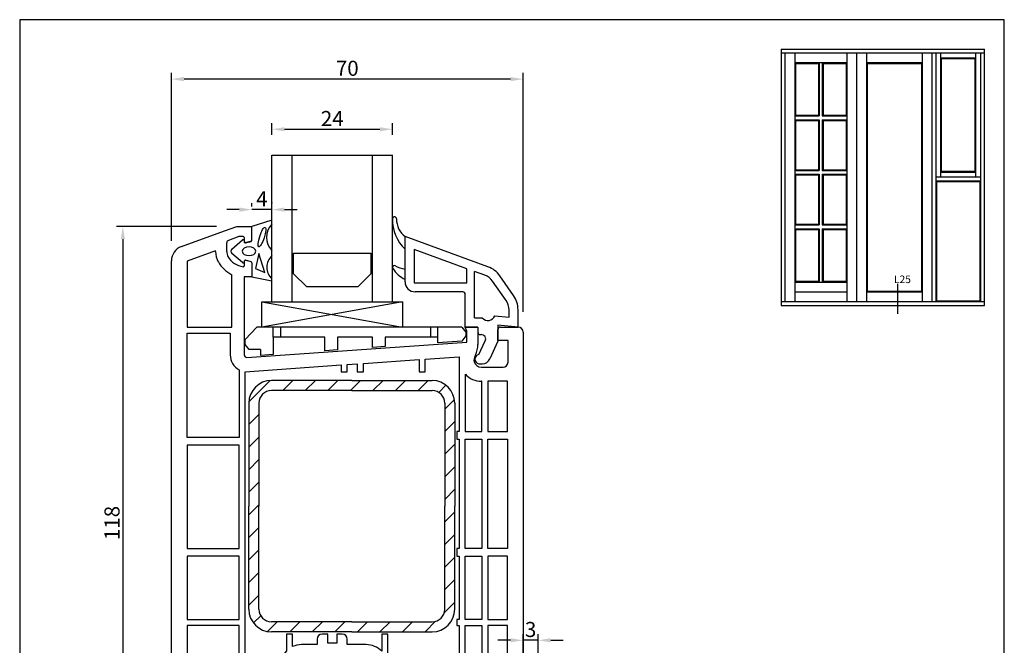
# Model space of a CAD drawing. Extents: x 19 to 215, y 53 to 336.
# Drawn here: x 19 to 215, y 212 to 336 of the extents above; entities that cross this region are included whole.
import ezdxf

# ---------------------------------------------------------------- set-up
doc = ezdxf.new("R2010")
doc.units = 0
doc.header["$LTSCALE"] = 0.2
doc.header["$PDSIZE"] = 5
doc.layers.get('Defpoints').update_dxf_attribs({"linetype": 'CONTINUOUS'})
for name, color, linetype in [('ARMERING', 2, 'CONTINUOUS'), ('GLAS', 4, 'CONTINUOUS'), ('GLAS AFSTANDSKLODS', 6, 'CONTINUOUS'), ('GLASKLODS', 4, 'CONTINUOUS'), ('GLASLISTE', 7, 'CONTINUOUS'), ('GLASPROFIL', 7, 'CONTINUOUS'), ('GUMMILSTE', 9, 'CONTINUOUS'), ('HOVED', 7, 'CONTINUOUS'), ('HOVEDPROFIL', 7, 'CONTINUOUS'), ('prod dim', 3, 'CONTINUOUS'), ('vinduer', 7, 'CONTINUOUS')]:
    doc.layers.add(name, color=color, linetype=linetype)
doc.styles.add('Ariel', font='ARIAL.TTF', dxfattribs={"height": 3})
doc.styles.add('TEKST', font='romand.shx', dxfattribs={"height": 3})
doc.dimstyles.new('PRODIM', dxfattribs={"dimtxt": 2, "dimasz": 2.5, "dimexe": 1.25, "dimexo": 4, "dimtad": 1, "dimdec": 1, "dimdsep": 46, "dimlunit": 6, "dimtxsty": 'Ariel', "dimcen": 2.5, "dimdle": 1.25, "dimclrd": 3, "dimclre": 3, "dimclrt": 3, "dimadec": 0, "dimazin": 0, "dimtfac": 1, "dimtdec": 1, "dimtmove": 0, "dimatfit": 3, "dimfxl": 0, "dimtolj": 1, "dimtzin": 0, "dimarcsym": 0})

# ---------------------------------------------------------------- blocks, each defined once
blk = doc.blocks.new('550170_HT-FLG-T')
at = {"layer": 'HOVEDPROFIL'}
for p, q in [((-17.43, 109.12), (-15, 110)), ((-15, 110), (-12, 110)), ((-12, 107.24), (-12, 110)), ((-26.03, 105.99), (-17.43, 109.12)), ((-14.6, 107.99), (-16.67, 107.24)), ((-13.7, 107.99), (-14.6, 107.99)), ((-17, 105), (-17, 106.77)), ((-13.5, 107.79), (-13.5, 106.95)), ((-12.15, 107.05), (-13.25, 106.76)), ((-19.2, 105.17), (-24.9, 103.1)), ((-19.2, 105), (-19.2, 105.17)), ((-28, -1.17), (-28, 103.17)), ((-24.9, 103.1), (-24.9, 90)), ((-13.5, 103.05), (-13.5, 102.2)), ((-12.15, 102.95), (-13.25, 103.24)), ((-12, 102.76), (-12, 100)), ((-16, 90), (-16, 100.42)), ((-13.5, 100), (-13.5, 84.44)), ((-12, 100), (-13.5, 100)), ((-24.9, 90), (-16, 90)), ((-24.9, 88.8), (-16.3, 88.8)), ((-24.9, 68), (-24.9, 88.8)), ((-16.3, 88.8), (-16.3, 84.44)), ((30.5, 90), (33, 90)), ((30.8, 89.18), (30.5, 90)), ((30.8, 87), (30.8, 89.18)), ((33, 90), (33, 86.54)), ((37, 87.3), (37, 89.5)), ((37.5, 90), (41, 90)), ((42, 89), (42, 13)), ((-12.97, 83.94), (30.8, 87)), ((39, 87.3), (37, 87.3)), ((39, 83), (39, 87.3)), ((32.52, 84.4), (32.31, 83.94)), ((-13.3, 81.11), (5.8, 82.45)), ((5.8, 82.45), (5.8, 81.11)), ((7, 82.53), (9, 82.67)), ((7, 81.11), (7, 82.53)), ((9, 82.67), (9, 81.11)), ((10.2, 82.75), (21.3, 83.53)), ((10.2, 81.11), (10.2, 82.75)), ((21.3, 83.53), (21.3, 81.11)), ((22.5, 83.61), (29.3, 84.09)), ((22.5, 81.11), (22.5, 83.61)), ((29.3, 84.09), (29.3, 69.2)), ((-14.5, 81.5), (-14.5, 68)), ((-13.3, 14.8), (-13.3, 81.11)), ((5.8, 81.11), (7, 81.11)), ((9, 81.11), (10.2, 81.11)), ((21.3, 81.11), (22.5, 81.11)), ((30.5, 80.62), (30.5, 69.2)), ((33.69, 82), (38, 82)), ((33.8, 79.2), (33.69, 79.2)), ((33.8, 69.2), (33.8, 79.2)), ((35, 79.2), (35, 69.2)), ((38.9, 79.2), (35, 79.2)), ((38.9, 69.2), (38.9, 79.2)), ((29.3, 69.2), (28.8, 69.2)), ((28.8, 69.2), (28.8, 67.7)), ((30.5, 69.2), (33.8, 69.2)), ((35, 69.2), (38.9, 69.2)), ((-14.5, 68), (-24.9, 68)), ((28.8, 67.7), (29.3, 67.7)), ((29.3, 67.7), (29.3, 45.9)), ((30.5, 45.9), (30.5, 67.7)), ((30.5, 67.7), (33.8, 67.7)), ((33.8, 67.7), (33.8, 45.9)), ((35, 45.9), (35, 67.7)), ((35, 67.7), (38.9, 67.7)), ((38.9, 67.7), (38.9, 45.9)), ((-24.9, 66.5), (-24.9, 45.9)), ((-14.5, 66.5), (-24.9, 66.5)), ((-14.5, 45.9), (-14.5, 66.5)), ((-24.9, 45.9), (-14.5, 45.9)), ((29.3, 45.9), (28.8, 45.9)), ((28.8, 45.9), (28.8, 44.4)), ((33.8, 45.9), (30.5, 45.9)), ((38.9, 45.9), (35, 45.9)), ((-14.5, 44.4), (-24.9, 44.4)), ((-24.9, 44.4), (-24.9, 31.8)), ((-14.5, 31.8), (-14.5, 44.4)), ((28.8, 44.4), (29.3, 44.4)), ((29.3, 44.4), (29.3, 31.8)), ((30.5, 31.8), (30.5, 44.4)), ((30.5, 44.4), (33.8, 44.4)), ((33.8, 44.4), (33.8, 31.8)), ((35, 44.4), (35, 31.8)), ((38.9, 44.4), (35, 44.4)), ((38.9, 31.8), (38.9, 44.4)), ((-24.9, 31.8), (-14.5, 31.8)), ((28.8, 31.8), (28.8, 30.6)), ((29.3, 31.8), (28.8, 31.8)), ((33.8, 31.8), (30.5, 31.8)), ((35, 31.8), (38.9, 31.8)), ((-14.5, 30.6), (-24.9, 30.6)), ((-24.9, 30.6), (-24.9, 14.8)), ((-14.5, 14.8), (-14.5, 30.6)), ((28.8, 30.6), (29.3, 30.6)), ((29.3, 30.6), (29.3, 17.89)), ((30.5, 21.38), (30.5, 30.6)), ((30.5, 30.6), (33.8, 30.6)), ((33.8, 30.6), (33.8, 22.8)), ((35, 30.6), (35, 22.8)), ((38.9, 30.6), (35, 30.6)), ((38.9, 22.8), (38.9, 30.6)), ((-3.9, 28.91), (-5.1, 28.91)), ((-5.1, 28.91), (-5.1, 25.58)), ((-3.9, 26.41), (-3.9, 28.91)), ((1, 27.91), (1, 26.8)), ((3.1, 28.91), (2, 28.91)), ((3.1, 27.11), (3.1, 28.91)), ((6, 28.91), (4.9, 28.91)), ((4.9, 28.91), (4.9, 27.11)), ((7, 26.8), (7, 27.91)), ((15.05, 28.91), (13.85, 28.91)), ((13.85, 28.91), (13.85, 25.48)), ((15.05, 16.6), (15.05, 28.91)), ((1, 26.8), (-2.1, 26.8)), ((4.9, 27.11), (3.1, 27.11)), ((10.75, 26.8), (7, 26.8)), ((3.48, 24), (-2.1, 24)), ((4, 24.3), (3.48, 24)), ((4.52, 24), (4, 24.3)), ((10.75, 24), (4.52, 24)), ((-6.4, 22.5), (-6.4, 16.6)), ((-3.6, 22.5), (-3.6, 16.8)), ((12.25, 16.8), (12.25, 22.5)), ((33.8, 22.8), (33.69, 22.8)), ((35, 22.8), (38.9, 22.8)), ((38, 20), (33.7, 20)), ((29.3, 17.89), (29.99, 16.42)), ((32.31, 18.06), (32.52, 17.6)), ((39, 14.7), (39, 19)), ((-6.4, 16.6), (-8.25, 16.6)), ((-3.6, 16.8), (-2.1, 16.8)), ((-2.1, 16.8), (-2.1, 15)), ((10.1, 16.8), (12.25, 16.8)), ((10.1, 15), (10.1, 16.8)), ((16.25, 16.6), (15.05, 16.6)), ((-24.9, 14.8), (-16, 14.8)), ((-16, 14.8), (-14.5, 14.8)), ((-11, 14.8), (-13.3, 14.8)), ((-8.2, 13.8), (-8.2, 12)), ((-4.1, 13.8), (-8.2, 13.8)), ((-2.1, 15), (-4.1, 15)), ((-4.1, 15), (-4.1, 13.8)), ((12.1, 15), (10.1, 15)), ((12.1, 13.8), (12.1, 15)), ((16.2, 13.8), (12.1, 13.8)), ((16.2, 12), (16.2, 13.8)), ((30.2, 14.8), (19, 14.8)), ((30.2, 15.47), (30.2, 14.8)), ((33, 15.46), (33, 12)), ((37, 12.5), (37, 14.7)), ((37, 14.7), (39, 14.7)), ((-16, 13.6), (-24.9, 13.6)), ((-24.9, 13.6), (-24.9, -1.1)), ((-16, 12), (-16, 13.6)), ((-16, 1.58), (-16, 12)), ((-8.2, 12), (-13.5, 12)), ((-13.5, 12), (-13.5, 2)), ((33, 12), (16.2, 12)), ((41, 12), (37.5, 12)), ((-13.5, 2), (-12, 2)), ((-12, -0.76), (-12, 2)), ((-24.9, -1.1), (-19.2, -3.17)), ((-13.5, -1.05), (-13.5, -0.2)), ((-12.15, -0.95), (-13.25, -1.24)), ((-19.2, -3), (-19.2, -3.17)), ((-17, -3), (-17, -4.77)), ((-17.43, -7.12), (-26.03, -3.99)), ((-14.6, -5.99), (-16.67, -5.24)), ((-13.5, -5.79), (-13.5, -4.95)), ((-12.15, -5.05), (-13.25, -4.76)), ((-12, -5.24), (-12, -8)), ((-15, -8), (-17.43, -7.12)), ((-13.7, -5.99), (-14.6, -5.99)), ((-12, -8), (-15, -8))]:
    blk.add_line(p, q, dxfattribs=at)
for centre, radius, start, end in [((-13.7, 107.79), 0.2, 0, 90), ((-25, 103.17), 3, 110, 180), ((-16.5, 106.77), 0.5, 110, 180), ((-13.3, 106.95), 0.2, 180, 285), ((-12.2, 107.24), 0.2, 285, 0), ((-15, 105), 4.2, 180, 209.131), ((-15, 105), 2, 180, 209.131), ((-13.25, 105.97), 4, 209.131, 263.2443), ((-13.25, 105.97), 6.2, 209.131, 243.7002), ((-13.7, 102.2), 0.2, 263.2443, 0), ((-13.3, 103.05), 0.2, 75, 180), ((-12.2, 102.76), 0.2, 0, 75), ((37.5, 89.5), 0.5, 90, 180), ((41, 89), 1, 0, 90), ((28, 86.53), 5, 334.8107, 0.1893), ((-13, 84.44), 3.3, 180, 242.9643), ((-13, 84.44), 0.5, 180, 274), ((33.4, 83.43), 1.2, 155, 180), ((33.4, 83.43), 1.2, 180, 192.6928), ((33.7, 83.5), 1.5, 192.8324, 269.8604), ((38, 83), 1, 270, 0), ((33.7, 83.5), 4.3, 222.0516, 269.9175), ((2, 27.91), 1, 90, 180), ((6, 27.91), 1, 0, 90), ((-2.1, 22.5), 4.3, 134.2407, 180), ((-2.1, 22.5), 4.3, 90, 114.7465), ((10.75, 22.5), 4.3, 43.8687, 90), ((-2.1, 22.5), 1.5, 90, 180), ((10.75, 22.5), 1.5, 0, 90), ((33.7, 18.5), 4.3, 90.0825, 137.9484), ((33.7, 18.5), 1.5, 89.8604, 167.1676), ((38, 19), 1, 0, 90), ((33.4, 18.57), 1.2, 167.3072, 180), ((33.4, 18.57), 1.2, 180, 205), ((-8.25, 13.6), 3, 90, 156.4218), ((16.25, 13.6), 3, 23.5782, 90), ((28, 15.47), 2.2, 359.8107, 25.2853), ((28, 15.47), 5, 359.8107, 25.1893), ((37.5, 12.5), 0.5, 180, 270), ((41, 13), 1, 270, 0), ((-13.25, -3.97), 6.2, 116.2998, 150.869), ((-13.7, -0.2), 0.2, 0, 96.7557), ((-25, -1.17), 3, 180, 250), ((-15, -3), 4.2, 150.869, 180), ((-13.25, -3.97), 4, 96.7557, 150.869), ((-13.3, -1.05), 0.2, 180, 285), ((-12.2, -0.76), 0.2, 285, 0), ((-15, -3), 2, 150.869, 180), ((-16.5, -4.77), 0.5, 180, 250), ((-13.7, -5.79), 0.2, 270, 0), ((-13.3, -4.95), 0.2, 75, 180), ((-12.2, -5.24), 0.2, 0, 75)]:
    blk.add_arc(centre, radius, start, end, dxfattribs=at)
blk = doc.blocks.new('*D19')
at = {"layer": 'Defpoints', "color": 0}
for p in [(93.22, 314.43), (69.22, 309.31), (93.22, 309.31)]:
    blk.add_point(p, dxfattribs=at)
at = {"layer": 'prod dim', "color": 3, "lineweight": -2}
for p, q in [((69.22, 313.31), (69.22, 315.68)), ((93.22, 313.31), (93.22, 315.68)), ((71.72, 314.43), (90.72, 314.43))]:
    blk.add_line(p, q, dxfattribs=at)
at = {"layer": 'prod dim', "color": 3}
for points in [[(71.72, 314.85), (71.72, 314.02), (69.22, 314.43)], [(90.72, 314.85), (90.72, 314.02), (93.22, 314.43)]]:
    blk.add_solid(points, dxfattribs=at)
at = {"layer": 'prod dim', "color": 3, "insert": (81.22, 316.57), "char_height": 3, "attachment_point": 5, "style": 'Ariel'}
blk.add_mtext('\\A1;24', dxfattribs=at)
blk = doc.blocks.new('*D20')
at = {"layer": 'Defpoints', "color": 0}
for p in [(49.22, 324.41), (49.22, 288.25), (119.22, 274.09)]:
    blk.add_point(p, dxfattribs=at)
at = {"layer": 'prod dim', "color": 3, "lineweight": -2}
for p, q in [((49.22, 292.25), (49.22, 325.66)), ((119.22, 278.09), (119.22, 325.66)), ((116.72, 324.41), (51.72, 324.41))]:
    blk.add_line(p, q, dxfattribs=at)
at = {"layer": 'prod dim', "color": 3}
for points in [[(51.72, 324.83), (51.72, 324), (49.22, 324.41)], [(116.72, 324.83), (116.72, 324), (119.22, 324.41)]]:
    blk.add_solid(points, dxfattribs=at)
at = {"layer": 'prod dim', "color": 3, "insert": (84.22, 326.57), "char_height": 3, "attachment_point": 5, "style": 'Ariel'}
blk.add_mtext('\\A1;70', dxfattribs=at)
blk = doc.blocks.new('*D21')
at = {"layer": 'Defpoints', "color": 0}
for p in [(65.22, 298.45), (65.22, 295.09), (69.22, 295.89)]:
    blk.add_point(p, dxfattribs=at)
at = {"layer": 'prod dim', "color": 3, "lineweight": -2}
for p, q in [((69.22, 299.89), (69.22, 299.7)), ((62.72, 298.45), (60.22, 298.45)), ((65.22, 299.09), (65.22, 299.7)), ((69.22, 298.45), (65.22, 298.45)), ((71.72, 298.45), (74.22, 298.45))]:
    blk.add_line(p, q, dxfattribs=at)
at = {"layer": 'prod dim', "color": 3}
for points in [[(62.72, 298.87), (62.72, 298.03), (65.22, 298.45)], [(71.72, 298.87), (71.72, 298.03), (69.22, 298.45)]]:
    blk.add_solid(points, dxfattribs=at)
at = {"layer": 'prod dim', "color": 3, "insert": (67.22, 300.58), "char_height": 3, "attachment_point": 5, "style": 'Ariel'}
blk.add_mtext('\\A1;4', dxfattribs=at)
blk = doc.blocks.new('*D22')
at = {"layer": 'Defpoints', "color": 0}
for p in [(62.22, 295.09), (39.54, 177.09), (62.22, 177.09)]:
    blk.add_point(p, dxfattribs=at)
at = {"layer": 'prod dim', "color": 3, "lineweight": -2}
for p, q in [((58.22, 295.09), (38.29, 295.09)), ((39.54, 292.59), (39.54, 179.59)), ((58.22, 177.09), (38.29, 177.09))]:
    blk.add_line(p, q, dxfattribs=at)
at = {"layer": 'prod dim', "color": 3}
for points in [[(39.13, 292.59), (39.96, 292.59), (39.54, 295.09)], [(39.13, 179.59), (39.96, 179.59), (39.54, 177.09)]]:
    blk.add_solid(points, dxfattribs=at)
at = {"layer": 'prod dim', "color": 3, "insert": (37.39, 236.09), "char_height": 3, "attachment_point": 5, "rotation": 90, "style": 'Ariel'}
blk.add_mtext('\\A1;118', dxfattribs=at)
blk = doc.blocks.new('*D29')
at = {"layer": 'Defpoints', "color": 0}
for p in [(119.22, 212.75), (119.22, 205.89), (122.22, 202.33)]:
    blk.add_point(p, dxfattribs=at)
at = {"layer": 'prod dim', "color": 3, "lineweight": -2}
for p, q in [((119.22, 209.89), (119.22, 214)), ((122.22, 206.33), (122.22, 214)), ((116.72, 212.75), (114.22, 212.75)), ((122.22, 212.75), (119.22, 212.75)), ((124.72, 212.75), (127.22, 212.75))]:
    blk.add_line(p, q, dxfattribs=at)
at = {"layer": 'prod dim', "color": 3}
for points in [[(116.72, 213.17), (116.72, 212.34), (119.22, 212.75)], [(124.72, 213.17), (124.72, 212.34), (122.22, 212.75)]]:
    blk.add_solid(points, dxfattribs=at)
at = {"layer": 'prod dim', "color": 3, "insert": (120.72, 214.91), "char_height": 3, "attachment_point": 5, "style": 'Ariel'}
blk.add_mtext('\\A1;3', dxfattribs=at)

msp = doc.modelspace()

# ---------------------------------------------------------------- hatches: boundary and pattern name
at = {"layer": 'ARMERING'}
h = msp.add_hatch(dxfattribs=at)
h.set_pattern_fill('ANSI31', color=256, style=0)
h.set_pattern_definition([(45, (-206.1773, 25.294), (-2.245064, 2.245064), [])])
h.paths.add_polyline_path([(69.12, 264.44, 0.414214), (64.62, 259.94), (64.62, 239.44), (64.62, 218.94, 0.414214), (69.12, 214.44), (85.12, 214.44), (101.12, 214.44, 0.414214), (105.62, 218.94), (105.62, 239.44), (105.62, 259.94, 0.414214), (101.12, 264.44), (85.12, 264.44)])
h.paths.add_polyline_path([(103.62, 239.44), (103.62, 259.94, 0.414214), (101.12, 262.44), (85.12, 262.44), (69.12, 262.44, 0.414214), (66.62, 259.94), (66.62, 239.44), (66.62, 218.94, 0.414214), (69.12, 216.44), (85.12, 216.44), (101.12, 216.44, 0.414214), (103.62, 218.94)], flags=16)

# ---------------------------------------------------------------- linework, layer by layer
for p, q in [((85.12, 264.44), (69.12, 264.44)), ((85.12, 264.44), (101.12, 264.44)), ((85.12, 262.44), (69.12, 262.44)), ((85.12, 262.44), (101.12, 262.44)), ((64.62, 259.94), (64.62, 239.44)), ((66.62, 259.94), (66.62, 239.44)), ((103.62, 259.94), (103.62, 239.44)), ((105.62, 259.94), (105.62, 239.44)), ((64.62, 218.94), (64.62, 239.44)), ((66.62, 218.94), (66.62, 239.44)), ((103.62, 218.94), (103.62, 239.44)), ((105.62, 218.94), (105.62, 239.44)), ((85.12, 216.44), (69.12, 216.44)), ((85.12, 216.44), (101.12, 216.44)), ((85.12, 214.44), (69.12, 214.44)), ((85.12, 214.44), (101.12, 214.44))]:
    msp.add_line(p, q, dxfattribs=at)
for centre, radius, start, end in [((69.12, 259.94), 4.5, 90, 180), ((101.12, 259.94), 4.5, 0, 90), ((69.12, 259.94), 2.5, 90, 180), ((101.12, 259.94), 2.5, 0, 90), ((69.12, 218.94), 4.5, 180, 270), ((69.12, 218.94), 2.5, 180, 270), ((101.12, 218.94), 4.5, 270, 0), ((101.12, 218.94), 2.5, 270, 0)]:
    msp.add_arc(centre, radius, start, end, dxfattribs=at)
at = {"layer": 'GLAS'}
for p, q in [((69.22, 280.09), (69.22, 309.31)), ((73.22, 280.09), (73.22, 309.31)), ((89.22, 280.09), (89.22, 309.31)), ((93.22, 280.09), (93.22, 309.31))]:
    msp.add_line(p, q, dxfattribs=at)
at = {"layer": 'GLAS', "color": 4}
msp.add_line((69.22, 309.31), (93.22, 309.31), dxfattribs=at)
at = {"layer": 'GLAS AFSTANDSKLODS'}
for p, q in [((63.92, 272.59), (66.22, 275.09)), ((66.97, 275.09), (66.22, 275.09)), ((69.47, 275.09), (66.97, 275.09)), ((95.22, 275.09), (67.22, 275.09)), ((69.47, 273.09), (69.47, 275.09)), ((70.97, 275.09), (69.47, 275.09)), ((100.77, 275.09), (70.97, 275.09)), ((70.97, 273.09), (70.97, 275.09)), ((102.27, 275.09), (100.77, 275.09)), ((100.77, 275.09), (100.77, 273.09)), ((104.77, 275.09), (102.27, 275.09)), ((102.27, 273.09), (102.27, 275.09)), ((107.02, 275.09), (104.77, 275.09)), ((107.02, 275.09), (107.82, 274.09)), ((63.92, 271.59), (63.92, 272.59)), ((69.47, 273.09), (69.47, 269.65)), ((70.97, 273.09), (69.47, 273.09)), ((79.77, 273.09), (70.97, 273.09)), ((79.77, 270.36), (79.77, 273.09)), ((89.27, 273.09), (82.27, 273.09)), ((82.27, 273.09), (82.27, 270.53)), ((89.27, 271.02), (89.27, 273.09)), ((100.77, 273.09), (91.77, 273.09)), ((91.77, 273.09), (91.77, 271.2)), ((102.27, 273.09), (100.77, 273.09)), ((102.27, 271.93), (102.27, 273.09)), ((107.82, 273.34), (107.02, 272.26)), ((107.82, 274.09), (107.82, 273.34)), ((64.72, 270.59), (63.92, 271.59)), ((66.97, 270.59), (64.72, 270.59)), ((66.97, 270.59), (66.97, 269.45)), ((82.27, 270.53), (79.77, 270.36)), ((91.77, 271.2), (89.27, 271.02)), ((107.02, 272.26), (102.27, 271.93)), ((69.47, 269.65), (66.97, 269.45))]:
    msp.add_line(p, q, dxfattribs=at)
at = {"layer": 'GLASKLODS'}
for p, q in [((67.22, 280.09), (95.22, 280.09)), ((67.22, 280.09), (95.22, 275.09)), ((95.22, 280.09), (67.22, 275.09)), ((67.22, 275.09), (67.22, 280.09)), ((95.22, 280.09), (95.22, 275.09))]:
    msp.add_line(p, q, dxfattribs=at)
at = {"layer": 'GLASLISTE'}
for p, q in [((112.22, 287.08), (95.72, 293.09)), ((95.72, 290.59), (95.72, 293.09)), ((95.72, 286.59), (95.72, 290.59)), ((108.02, 286.69), (97.52, 290.52)), ((97.52, 290.52), (97.52, 283.89)), ((95.72, 284.59), (95.72, 286.59)), ((108.02, 283.89), (108.02, 286.69)), ((95.72, 284.09), (95.72, 284.59)), ((109.52, 276.89), (109.52, 286.15)), ((111.61, 285.39), (109.52, 286.15)), ((115.85, 280.35), (113.13, 284.22)), ((117.32, 281.38), (114.61, 285.25)), ((97.52, 283.89), (108.02, 283.89)), ((107.22, 282.09), (97.72, 282.09)), ((107.72, 275.09), (107.72, 281.59)), ((116.42, 277.05), (116.42, 278.51)), ((118.22, 275.09), (118.22, 278.51)), ((109.52, 276.89), (111.11, 276.89)), ((113.6, 277.3), (116.42, 277.05)), ((110.22, 275.09), (107.72, 275.09)), ((110.22, 275.09), (110.22, 274.09)), ((118.22, 275.09), (114.22, 275.44)), ((114.22, 275.44), (114.22, 272.29)), ((110.72, 273.59), (110.88, 273.59)), ((110.42, 269.59), (111.69, 272.31)), ((114.22, 272.29), (112.58, 268.77)), ((110.42, 267.79), (111.17, 267.79))]:
    msp.add_line(p, q, dxfattribs=at)
at = {"layer": 'GLASLISTE', "color": 2}
for centre, radius, start, end in [((93.62, 296.61), 0.4, 89.9903, 178.5056), ((101.25, 296.41), 8.03, 178.5056, 226.5174), ((93.62, 296.61), 0.4, 358.7499, 90.0097), ((98.31, 296.51), 4.29, 178.7499, 232.9011), ((93.62, 286.93), 0.4, 81.9665, 215.0178), ((98.12, 289.79), 5.73, 212.5602, 245.2244), ((97.06, 293.44), 6.98, 241.0419, 258.9625)]:
    msp.add_arc(centre, radius, start, end, dxfattribs=at)
at = {"layer": 'GLASLISTE'}
for centre, radius, start, end in [((110.51, 282.38), 5, 35, 70), ((110.51, 282.38), 3.2, 35, 70), ((97.72, 284.09), 2, 180, 270), ((107.22, 281.59), 0.5, 0, 90), ((113.22, 278.51), 3.2, 360, 35), ((113.22, 278.51), 5, 360, 35), ((112.22, 277.89), 1.5, 221.8103, 336.8841), ((110.72, 274.09), 0.5, 180, 270), ((110.88, 272.69), 0.9, 335, 90), ((110.53, 268.69), 0.906, 96.7329, 263.2671), ((111.17, 269.29), 1.5, 270, 340)]:
    msp.add_arc(centre, radius, start, end, dxfattribs=at)
at = {"layer": 'GLASPROFIL', "color": 8}
msp.add_lwpolyline([(73.52, 289.79), (88.92, 289.79), (88.92, 285.7), (86.31, 283.09), (76.14, 283.09), (73.52, 285.7), (73.52, 289.79)], dxfattribs=at)
at = {"layer": 'GUMMILSTE', "color": 9}
for p, q in [((69.22, 296.32), (65.22, 295.09)), ((61.27, 290.61), (63.34, 292.41)), ((63.67, 292.29), (63.73, 291.97)), ((63.97, 291.82), (65.08, 292.11)), ((63.34, 287.91), (61.27, 289.7)), ((63.7, 288.2), (63.67, 288.02)), ((65.08, 288.03), (63.95, 288.36))]:
    msp.add_line(p, q, dxfattribs=at)
at = {"layer": 'GUMMILSTE'}
for p, q in [((69.22, 295.56), (69.22, 296.32)), ((65.22, 292.31), (65.22, 295.09)), ((69.22, 289.3), (69.22, 290.3)), ((66.61, 289.73), (65.97, 286.7)), ((67.84, 285.94), (66.61, 289.73)), ((65.22, 287.84), (65.22, 285.09)), ((65.97, 286.7), (67.84, 285.94)), ((65.22, 285.09), (69.22, 284.28)), ((69.22, 284.28), (69.22, 284.66))]:
    msp.add_line(p, q, dxfattribs=at)
for centre, radius, start, end in [((71.9, 292.93), 3.75, 135.5027, 224.4973), ((65.02, 292.31), 0.2, 285.1999, 0), ((71.27, 286.98), 3.09, 131.3703, 228.6297), ((65.02, 287.84), 0.2, 0, 73.6619)]:
    msp.add_arc(centre, radius, start, end, dxfattribs=at)
at = {"layer": 'GUMMILSTE', "color": 9}
for centre, radius, start, end in [((63.47, 292.26), 0.2, 10, 130.9633), ((61.66, 290.16), 0.6, 130.9633, 229.0367), ((63.92, 292.01), 0.2, 190, 285.1999), ((63.9, 288.17), 0.2, 73.9202, 170), ((63.47, 288.06), 0.2, 229.0367, 350)]:
    msp.add_arc(centre, radius, start, end, dxfattribs=at)
at = {"layer": 'GUMMILSTE'}
msp.add_ellipse((67.23, 292.99), major_axis=(-0.63, -1.94), ratio=0.224315, dxfattribs=at)
at = {"layer": 'GUMMILSTE', "color": 9, "extrusion": (0, 0, -1)}
msp.add_ellipse((64.66, 290.15), major_axis=(-1.33, 0), ratio=0.649484, dxfattribs=at)
at = {"layer": 'HOVED', "color": 1}
msp.add_lwpolyline([(215.01, 52.73), (215.01, 336.23), (19.01, 336.23), (19.01, 52.73)], close=True, dxfattribs=at)
at = {"layer": 'vinduer'}
for p, q in [((170.6, 330.39), (185.6, 330.39)), ((170.6, 330.39), (170.6, 279.39)), ((170.6, 329.64), (185.6, 329.64)), ((171.35, 329.64), (171.35, 280.14)), ((173.3, 329.64), (173.3, 280.14)), ((183.65, 329.64), (183.65, 280.14)), ((185.6, 330.39), (200.6, 330.39)), ((185.6, 329.64), (200.6, 329.64)), ((185.6, 329.64), (185.6, 280.14)), ((187.55, 329.64), (187.55, 280.14)), ((198.65, 329.64), (198.65, 280.14)), ((200.6, 330.39), (211.1, 330.39)), ((200.6, 329.64), (211.1, 329.64)), ((200.6, 329.64), (200.6, 280.14)), ((201.35, 329.64), (201.35, 280.14)), ((202.32, 329.64), (202.32, 304.89)), ((209.37, 304.89), (209.37, 329.64)), ((210.35, 280.14), (210.35, 329.64)), ((211.1, 279.39), (211.1, 330.39)), ((173.3, 327.69), (183.65, 327.69)), ((173.3, 327.69), (173.3, 304.89)), ((173.45, 327.54), (178.02, 327.54)), ((173.45, 327.54), (173.45, 317.23)), ((173.45, 317.23), (173.45, 327.54)), ((178.02, 327.54), (178.02, 317.23)), ((178.17, 327.69), (178.17, 317.08)), ((178.77, 327.69), (178.77, 317.08)), ((178.92, 327.54), (183.5, 327.54)), ((178.92, 327.54), (178.92, 317.23)), ((183.5, 327.54), (183.5, 317.23)), ((187.55, 327.69), (198.65, 327.69)), ((187.7, 327.54), (198.5, 327.54)), ((187.7, 327.54), (187.7, 282.24)), ((198.5, 327.54), (198.5, 282.24)), ((202.32, 328.66), (209.37, 328.66)), ((202.47, 328.51), (209.22, 328.51)), ((202.47, 328.51), (202.47, 306.01)), ((209.22, 306.01), (209.22, 328.51)), ((173.3, 317.08), (178.17, 317.08)), ((173.3, 316.33), (178.17, 316.33)), ((173.45, 317.23), (178.02, 317.23)), ((173.45, 316.18), (173.45, 306.39)), ((173.45, 306.39), (173.45, 316.18)), ((173.45, 316.18), (178.02, 316.18)), ((178.02, 316.18), (178.02, 306.39)), ((178.17, 316.33), (178.17, 306.24)), ((178.77, 317.08), (183.65, 317.08)), ((178.77, 316.33), (178.77, 306.24)), ((178.77, 316.33), (183.65, 316.33)), ((178.92, 317.23), (183.5, 317.23)), ((178.92, 316.18), (178.92, 306.39)), ((178.92, 316.18), (183.5, 316.18)), ((183.5, 316.18), (183.5, 306.39)), ((173.3, 306.24), (178.17, 306.24)), ((173.45, 306.39), (178.02, 306.39)), ((178.77, 306.24), (183.65, 306.24)), ((178.92, 306.39), (183.5, 306.39)), ((209.37, 305.86), (202.32, 305.86)), ((209.22, 306.01), (202.47, 306.01)), ((173.3, 305.49), (178.17, 305.49)), ((173.3, 304.89), (173.3, 284.04)), ((173.45, 305.34), (173.45, 295.55)), ((173.45, 295.55), (173.45, 305.34)), ((173.45, 305.34), (178.02, 305.34)), ((178.02, 305.34), (178.02, 295.55)), ((178.17, 305.49), (178.17, 295.4)), ((178.77, 305.49), (178.77, 295.4)), ((178.77, 305.49), (183.65, 305.49)), ((178.92, 305.34), (178.92, 295.55)), ((178.92, 305.34), (183.5, 305.34)), ((183.5, 305.34), (183.5, 295.55)), ((210.35, 304.89), (201.35, 304.89)), ((210.35, 304.14), (201.35, 304.14)), ((201.5, 303.99), (201.5, 280.29)), ((210.2, 303.99), (201.5, 303.99)), ((210.2, 280.29), (210.2, 303.99)), ((173.3, 295.4), (178.17, 295.4)), ((173.3, 294.65), (178.17, 294.65)), ((173.45, 295.55), (178.02, 295.55)), ((173.45, 294.5), (173.45, 284.19)), ((173.45, 284.19), (173.45, 294.5)), ((173.45, 294.5), (178.02, 294.5)), ((178.02, 294.5), (178.02, 284.19)), ((178.17, 294.65), (178.17, 284.04)), ((178.77, 295.4), (183.65, 295.4)), ((178.77, 294.65), (178.77, 284.04)), ((178.77, 294.65), (183.65, 294.65)), ((178.92, 295.55), (183.5, 295.55)), ((178.92, 294.5), (178.92, 284.19)), ((178.92, 294.5), (183.5, 294.5)), ((183.5, 294.5), (183.5, 284.19)), ((173.3, 284.04), (183.65, 284.04)), ((173.45, 284.19), (178.02, 284.19)), ((178.92, 284.19), (183.5, 284.19)), ((193.77, 283.71), (193.77, 277.72)), ((173.3, 282.09), (183.65, 282.09)), ((187.55, 282.09), (198.65, 282.09)), ((187.7, 282.24), (198.5, 282.24)), ((201.5, 280.29), (210.2, 280.29)), ((170.6, 280.14), (211.1, 280.14)), ((170.6, 279.39), (211.1, 279.39))]:
    msp.add_line(p, q, dxfattribs=at)

# ---------------------------------------------------------------- block references
at = {"layer": 'HOVEDPROFIL'}
msp.add_blockref('550170_HT-FLG-T', (77.22, 185.09), dxfattribs=at)

# ---------------------------------------------------------------- texts
at = {"layer": 'vinduer', "insert": (193.04, 285.33), "char_height": 1.5, "width": 10.275, "attachment_point": 1, "style": 'TEKST'}
msp.add_mtext('{\\f@Arial Unicode MS|b0|i0|c0|p34;L25}', dxfattribs=at)

# ---------------------------------------------------------------- dimensions: what is measured, and where the dimension line sits
at = {"layer": 'prod dim'}
for base, p1, p2, picture, middle in [((49.22, 324.41), (119.22, 274.09), (49.22, 288.25), '*D20', (84.22, 326.57)), ((93.22, 314.43), (69.22, 309.31), (93.22, 309.31), '*D19', (81.22, 316.57)), ((65.22, 298.45), (69.22, 295.89), (65.22, 295.09), '*D21', (67.22, 300.58))]:
    dim = msp.add_linear_dim(base=base, p1=p1, p2=p2, dimstyle='PRODIM', dxfattribs=at)
    dim.commit()
    dim.dimension.update_dxf_attribs({"geometry": picture, "text_midpoint": middle})
dim = msp.add_linear_dim(base=(39.54, 177.09), p1=(62.22, 295.09), p2=(62.22, 177.09), angle=90, dimstyle='PRODIM', dxfattribs=at)
dim.commit()
dim.dimension.update_dxf_attribs({"geometry": '*D22', "text_midpoint": (37.39, 236.09)})
dim = msp.add_linear_dim(base=(119.22, 212.75), p1=(122.22, 202.33), p2=(119.22, 205.89), dimstyle='PRODIM', dxfattribs=at)
dim.commit()
dim.dimension.update_dxf_attribs({"geometry": '*D29', "text_midpoint": (120.72, 212.75), "dimtype": 160})

doc.saveas('drawing.dxf')
